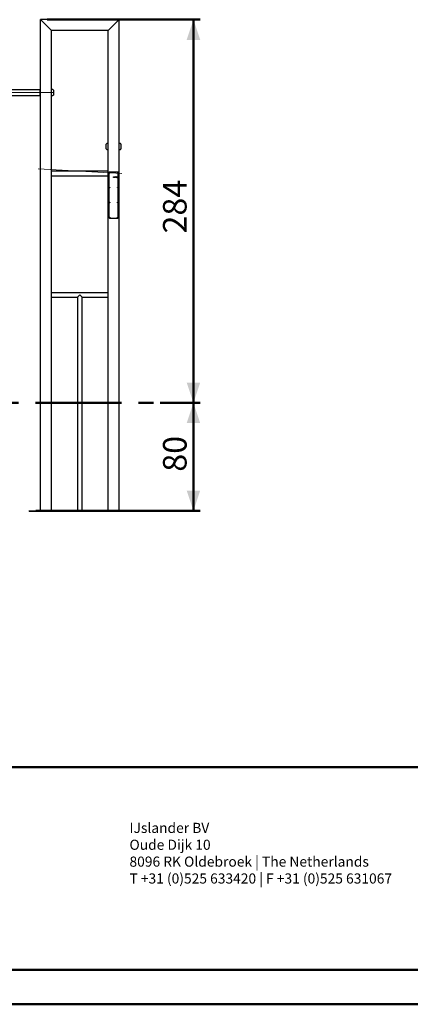
# Model space of a CAD drawing. Units: millimetres. Extents: x 0 to 59.4, y 0 to 42.1.
# Drawn here: x 41.8 to 47.5, y 0 to 14.6 of the extents above; entities that cross this region are included whole.
import ezdxf

# ---------------------------------------------------------------- set-up
doc = ezdxf.new("R2010")
doc.units = ezdxf.units.MM
doc.linetypes.add('CENTERX2', pattern=[2.032, 1.27, -0.254, 0.254, -0.254])
doc.layers.add('LE_NORM', color=179, linetype='Continuous', lineweight=50)
doc.styles.add('SLDTEXTSTYLE0', font='TXT', dxfattribs={"width": 0.605})
doc.dimstyles.new('SLDDIMSTYLE0', dxfattribs={"dimtxt": 0.35, "dimasz": 0.3, "dimexe": 0, "dimexo": 0.0625, "dimgap": 0.0875, "dimtad": 1, "dimdec": 0, "dimlfac": 50, "dimrnd": 1e-09, "dimzin": 12, "dimdsep": 46, "dimtxsty": 'SLDTEXTSTYLE0', "dimsah": 1, "dimcen": 0.09, "dimadec": 0, "dimazin": 3, "dimtfac": 1, "dimtdec": 0, "dimtofl": 0, "dimtmove": 0, "dimatfit": 3, "dimfxl": 0, "dimfrac": 2, "dimtolj": 1, "dimtzin": 12, "dimarcsym": 0})

# ---------------------------------------------------------------- blocks, each defined once
blk = doc.blocks.new('SW_NOTE_4')
at = {"color": 0, "linetype": 'Continuous', "lineweight": 0, "char_height": 0.15, "attachment_point": 1, "style": 'SLDTEXTSTYLE0'}
for s, insert in [('IJslander BV', (0, 0.193)), ('Oude Dijk 10', (0, -0.057)), ('8096 RK Oldebroek | The Netherlands', (0, -0.307)), ('T +31 (0)525 633420 | F +31 (0)525 631067', (0, -0.557))]:
    blk.add_mtext(s, dxfattribs=dict(at, insert=insert))
blk = doc.blocks.new('_D_38')
at = {"layer": 'LE_NORM'}
for p, q in [((42.161, 14.595), (44.423, 14.595)), ((44.324, 14.595), (44.324, 8.915)), ((43.832, 8.915), (44.423, 8.915))]:
    blk.add_line(p, q, dxfattribs=at)
for points in [[(44.324, 14.595), (44.224, 14.295), (44.424, 14.295)], [(44.324, 8.915), (44.424, 9.215), (44.224, 9.215)]]:
    blk.add_solid(points, dxfattribs=at)
at = {"layer": 'LE_NORM', "insert": (43.873, 11.426), "char_height": 0.35, "attachment_point": 1, "rotation": 90, "style": 'SLDTEXTSTYLE0'}
blk.add_mtext('284', dxfattribs=at)
blk = doc.blocks.new('_D_39')
at = {"layer": 'LE_NORM'}
for p, q in [((43.832, 8.915), (44.423, 8.915)), ((44.324, 7.315), (44.324, 8.915)), ((41.991, 7.315), (44.423, 7.315))]:
    blk.add_line(p, q, dxfattribs=at)
for points in [[(44.324, 8.915), (44.224, 8.615), (44.424, 8.615)], [(44.324, 7.315), (44.424, 7.615), (44.224, 7.615)]]:
    blk.add_solid(points, dxfattribs=at)
at = {"layer": 'LE_NORM', "insert": (43.873, 7.895), "char_height": 0.35, "attachment_point": 1, "rotation": 90, "style": 'SLDTEXTSTYLE0'}
blk.add_mtext('80', dxfattribs=at)

msp = doc.modelspace()

# ---------------------------------------------------------------- linework, layer by layer
at = {"color": 7, "linetype": 'Continuous', "lineweight": 25}
for p, q in [((42.062, 14.595), (42.074, 14.582)), ((43.222, 14.595), (42.062, 14.595)), ((42.062, 7.315), (42.062, 14.595)), ((42.074, 14.582), (42.062, 14.595)), ((43.209, 14.582), (43.222, 14.595)), ((43.222, 14.595), (43.209, 14.582)), ((43.222, 7.315), (43.222, 14.595)), ((42.209, 14.447), (42.074, 14.582)), ((43.209, 14.582), (43.074, 14.447)), ((42.209, 14.447), (42.222, 14.435)), ((42.222, 14.435), (42.209, 14.447)), ((43.062, 14.435), (42.222, 14.435)), ((42.222, 7.315), (42.222, 14.435)), ((43.062, 14.435), (43.074, 14.447)), ((43.074, 14.447), (43.062, 14.435)), ((43.062, 7.315), (43.062, 14.435)), ((42.052, 13.557), (39.672, 13.557)), ((39.672, 13.472), (42.052, 13.472)), ((42.052, 13.557), (42.052, 13.472)), ((42.054, 13.556), (42.053, 13.555)), ((42.053, 13.474), (42.054, 13.473)), ((42.062, 13.558), (42.058, 13.558)), ((42.058, 13.472), (42.062, 13.472)), ((42.244, 13.558), (42.222, 13.558)), ((42.222, 13.472), (42.244, 13.472)), ((42.25, 13.552), (42.25, 13.478)), ((43.034, 12.715), (43.034, 12.752)), ((43.034, 12.678), (43.034, 12.715)), ((43.062, 12.758), (43.04, 12.758)), ((43.244, 12.758), (43.222, 12.758)), ((43.25, 12.752), (43.25, 12.678)), ((43.04, 12.672), (43.062, 12.672)), ((43.222, 12.672), (43.244, 12.672)), ((43.062, 12.348), (42.222, 12.348)), ((42.222, 12.281), (43.062, 12.281)), ((43.072, 12.328), (43.072, 11.662)), ((43.205, 12.335), (43.079, 12.335)), ((43.141, 12.264), (43.141, 12.265)), ((43.141, 12.257), (43.141, 12.264)), ((43.141, 12.261), (43.141, 12.264)), ((43.141, 12.261), (43.145, 12.261)), ((43.141, 12.261), (43.141, 12.257)), ((43.145, 12.261), (43.141, 12.261)), ((43.145, 12.264), (43.145, 12.257)), ((43.145, 12.261), (43.145, 12.264)), ((43.145, 12.257), (43.145, 12.261)), ((43.147, 12.259), (43.147, 12.262)), ((43.148, 12.262), (43.148, 12.262)), ((43.148, 12.262), (43.148, 12.258)), ((43.151, 12.257), (43.151, 12.262)), ((43.151, 12.262), (43.151, 12.262)), ((43.151, 12.262), (43.151, 12.257)), ((43.153, 12.257), (43.153, 12.262)), ((43.153, 12.262), (43.157, 12.262)), ((43.156, 12.262), (43.154, 12.262)), ((43.154, 12.262), (43.154, 12.257)), ((43.157, 12.262), (43.156, 12.262)), ((43.156, 12.257), (43.156, 12.262)), ((43.156, 12.262), (43.156, 12.257)), ((43.158, 12.261), (43.158, 12.257)), ((43.158, 12.257), (43.158, 12.261)), ((43.163, 12.262), (43.161, 12.262)), ((43.161, 12.262), (43.161, 12.262)), ((43.163, 12.262), (43.161, 12.262)), ((43.162, 12.26), (43.164, 12.26)), ((43.164, 12.261), (43.164, 12.257)), ((43.164, 12.26), (43.164, 12.26)), ((43.166, 12.257), (43.166, 12.262)), ((43.168, 12.262), (43.166, 12.262)), ((43.167, 12.262), (43.167, 12.257)), ((43.168, 12.262), (43.167, 12.262)), ((43.169, 12.257), (43.169, 12.261)), ((43.17, 12.261), (43.17, 12.257)), ((43.175, 12.265), (43.175, 12.265)), ((43.179, 12.265), (43.175, 12.265)), ((43.175, 12.257), (43.175, 12.264)), ((43.176, 12.264), (43.179, 12.264)), ((43.176, 12.261), (43.176, 12.264)), ((43.179, 12.261), (43.176, 12.261)), ((43.176, 12.261), (43.179, 12.261)), ((43.176, 12.261), (43.176, 12.257)), ((43.181, 12.264), (43.181, 12.265)), ((43.181, 12.258), (43.181, 12.264)), ((43.181, 12.264), (43.181, 12.258)), ((43.186, 12.262), (43.185, 12.262)), ((43.185, 12.262), (43.185, 12.262)), ((43.186, 12.262), (43.185, 12.262)), ((43.186, 12.26), (43.187, 12.26)), ((43.187, 12.26), (43.187, 12.26)), ((43.188, 12.261), (43.188, 12.257)), ((43.19, 12.259), (43.19, 12.261)), ((43.19, 12.258), (43.19, 12.261)), ((43.193, 12.262), (43.191, 12.262)), ((43.191, 12.262), (43.193, 12.262)), ((43.193, 12.262), (43.193, 12.257)), ((43.194, 12.262), (43.194, 12.256)), ((43.212, 11.662), (43.212, 12.328)), ((43.145, 12.257), (43.145, 12.257)), ((43.149, 12.257), (43.151, 12.257)), ((43.151, 12.257), (43.149, 12.257)), ((43.156, 12.257), (43.156, 12.257)), ((43.162, 12.259), (43.164, 12.259)), ((43.164, 12.257), (43.162, 12.257)), ((43.164, 12.257), (43.162, 12.257)), ((43.164, 12.259), (43.164, 12.257)), ((43.181, 12.258), (43.181, 12.258)), ((43.185, 12.259), (43.187, 12.259)), ((43.188, 12.257), (43.185, 12.257)), ((43.187, 12.257), (43.185, 12.257)), ((43.187, 12.259), (43.187, 12.257)), ((43.19, 12.255), (43.192, 12.255)), ((43.19, 12.255), (43.19, 12.255)), ((43.192, 12.254), (43.19, 12.254)), ((43.193, 12.257), (43.191, 12.257)), ((43.193, 12.257), (43.191, 12.257)), ((43.193, 12.257), (43.193, 12.257)), ((43.193, 12.256), (43.193, 12.256)), ((43.079, 11.655), (43.205, 11.655)), ((43.062, 10.548), (42.222, 10.548)), ((42.642, 10.515), (42.608, 10.481)), ((42.675, 10.481), (42.642, 10.515)), ((42.222, 10.481), (42.608, 10.481)), ((42.608, 10.481), (42.608, 7.315)), ((42.675, 7.315), (42.675, 10.481)), ((42.675, 10.481), (43.062, 10.481)), ((41.892, 7.309), (41.892, 7.315)), ((41.892, 7.315), (43.392, 7.315)), ((41.892, 7.309), (43.392, 7.309)), ((43.392, 7.309), (43.392, 7.315))]:
    msp.add_line(p, q, dxfattribs=at)
at = {"color": 179, "linetype": 'Continuous', "lineweight": 50}
for p, q in [((39.9, 3.517), (58.7, 3.517)), ((1.5, 0.51), (58.7, 0.51))]:
    msp.add_line(p, q, dxfattribs=at)
at = {"color": 7, "linetype": 'Continuous', "lineweight": 50}
msp.add_line((0, 0), (59.4, 0), dxfattribs=at)
at = {"color": 7, "linetype": 'Continuous', "lineweight": 25}
for centre in [(43.082, 12.325), (43.202, 12.325), (43.082, 12.105), (43.202, 12.105), (43.082, 11.885), (43.202, 11.885), (43.082, 11.665), (43.202, 11.665)]:
    msp.add_circle(centre, 0.0035, dxfattribs=at)
for centre, radius, start, end in [((42.058, 13.551), 0.006, 135, 180), ((42.058, 13.478), 0.006, 180, 225), ((42.058, 13.552), 0.006, 90, 135), ((42.058, 13.478), 0.006, 225, 270), ((42.244, 13.552), 0.006, 0, 90), ((42.244, 13.478), 0.006, 270, 360), ((43.04, 12.752), 0.006, 90, 180), ((43.244, 12.752), 0.006, 0, 90), ((43.04, 12.678), 0.006, 180, 270), ((43.244, 12.678), 0.006, 270, 360), ((43.079, 12.328), 0.007, 90, 180), ((43.205, 12.328), 0.007, 0, 90), ((43.079, 11.662), 0.007, 180, 270), ((43.205, 11.662), 0.007, 270, 0)]:
    msp.add_arc(centre, radius, start, end, dxfattribs=at)
for points, knots in [([(43.141, 12.265), (43.141, 12.265), (43.141, 12.265), (43.141, 12.265), (43.141, 12.264), (43.141, 12.264), (43.141, 12.264)], [0, 0, 0, 0, 0.351076, 0.613197, 0.876111, 1, 1, 1, 1]), ([(43.141, 12.265), (43.141, 12.265), (43.141, 12.265), (43.141, 12.265), (43.141, 12.265), (43.141, 12.265)], [0, 0, 0, 0, 0.401872, 0.651796, 1, 1, 1, 1]), ([(43.145, 12.264), (43.145, 12.264), (43.145, 12.265), (43.145, 12.265), (43.145, 12.265), (43.145, 12.265), (43.145, 12.265)], [0, 0, 0, 0, 0.375229, 0.631183, 0.889289, 1, 1, 1, 1]), ([(43.145, 12.265), (43.145, 12.265), (43.145, 12.265), (43.145, 12.265), (43.145, 12.265), (43.145, 12.265)], [0, 0, 0, 0, 0.254054, 0.508716, 1, 1, 1, 1]), ([(43.145, 12.265), (43.145, 12.265), (43.145, 12.265), (43.145, 12.264), (43.145, 12.264), (43.145, 12.264)], [0, 0, 0, 0, 0.255843, 0.729394, 1, 1, 1, 1]), ([(43.148, 12.262), (43.147, 12.262), (43.147, 12.262), (43.147, 12.262), (43.147, 12.262), (43.147, 12.262), (43.147, 12.262)], [0, 0, 0, 0, 0.359552, 0.615477, 0.871292, 1, 1, 1, 1]), ([(43.148, 12.262), (43.148, 12.262), (43.148, 12.262), (43.148, 12.262), (43.148, 12.262), (43.148, 12.262), (43.148, 12.262)], [0, 0, 0, 0, 0.173931, 0.309422, 0.555927, 1, 1, 1, 1]), ([(43.151, 12.262), (43.151, 12.262), (43.151, 12.262), (43.151, 12.262), (43.151, 12.262), (43.151, 12.262), (43.151, 12.262)], [0, 0, 0, 0, 0.390387, 0.640779, 0.892084, 1, 1, 1, 1]), ([(43.151, 12.262), (43.151, 12.262), (43.151, 12.262), (43.151, 12.262), (43.151, 12.262), (43.151, 12.262), (43.151, 12.262)], [0, 0, 0, 0, 0.276058, 0.534415, 0.7942, 1, 1, 1, 1]), ([(43.153, 12.262), (43.153, 12.262), (43.153, 12.262), (43.153, 12.262), (43.153, 12.262), (43.153, 12.262), (43.153, 12.262)], [0, 0, 0, 0, 0.270803, 0.513696, 0.754569, 1, 1, 1, 1]), ([(43.157, 12.261), (43.157, 12.261), (43.157, 12.262), (43.157, 12.262), (43.157, 12.262), (43.157, 12.262)], [0, 0, 0, 0, 0.46581, 0.731389, 1, 1, 1, 1]), ([(43.157, 12.262), (43.157, 12.262), (43.157, 12.262), (43.158, 12.262), (43.158, 12.261), (43.158, 12.261), (43.158, 12.261)], [0, 0, 0, 0, 0.2930233, 0.5607507, 0.8683303, 1, 1, 1, 1]), ([(43.158, 12.261), (43.158, 12.261), (43.158, 12.261), (43.158, 12.261), (43.157, 12.261), (43.157, 12.261)], [0, 0, 0, 0, 0.404538, 0.695982, 1, 1, 1, 1]), ([(43.158, 12.261), (43.158, 12.261), (43.158, 12.261), (43.158, 12.261), (43.158, 12.261), (43.158, 12.261)], [0, 0, 0, 0, 0.25044, 0.500968, 1, 1, 1, 1]), ([(43.16, 12.258), (43.16, 12.258), (43.16, 12.259), (43.161, 12.259), (43.161, 12.26), (43.161, 12.26), (43.162, 12.26), (43.162, 12.26)], [0, 0, 0, 0, 0.223255, 0.449033, 0.644152, 0.871543, 1, 1, 1, 1]), ([(43.161, 12.262), (43.161, 12.262), (43.161, 12.262), (43.161, 12.262), (43.161, 12.262), (43.161, 12.262), (43.161, 12.262)], [0, 0, 0, 0, 0.34625, 0.623056, 0.901165, 1, 1, 1, 1]), ([(43.161, 12.262), (43.161, 12.262), (43.161, 12.262), (43.161, 12.262), (43.161, 12.262), (43.161, 12.262), (43.161, 12.262)], [0, 0, 0, 0, 0.288978, 0.665783, 0.94195, 1, 1, 1, 1]), ([(43.163, 12.261), (43.163, 12.261), (43.163, 12.261), (43.163, 12.262), (43.163, 12.262), (43.163, 12.262)], [0, 0, 0, 0, 0.281349, 0.705851, 1, 1, 1, 1]), ([(43.164, 12.261), (43.164, 12.261), (43.164, 12.262), (43.163, 12.262), (43.163, 12.262), (43.163, 12.262), (43.163, 12.262)], [0, 0, 0, 0, 0.280244, 0.610691, 0.85172, 1, 1, 1, 1]), ([(43.164, 12.26), (43.164, 12.26), (43.164, 12.261), (43.164, 12.261), (43.163, 12.261), (43.163, 12.261)], [0, 0, 0, 0, 0.377203, 0.757561, 1, 1, 1, 1]), ([(43.164, 12.261), (43.164, 12.261), (43.164, 12.261), (43.164, 12.261), (43.164, 12.261), (43.164, 12.261)], [0, 0, 0, 0, 0.250545, 0.501184, 1, 1, 1, 1]), ([(43.166, 12.262), (43.166, 12.262), (43.166, 12.262), (43.166, 12.262), (43.166, 12.262), (43.166, 12.262), (43.166, 12.262)], [0, 0, 0, 0, 0.269457, 0.509326, 0.747097, 1, 1, 1, 1]), ([(43.169, 12.261), (43.169, 12.261), (43.169, 12.262), (43.168, 12.262), (43.168, 12.262), (43.168, 12.262)], [0, 0, 0, 0, 0.251489, 0.503649, 1, 1, 1, 1]), ([(43.17, 12.261), (43.17, 12.261), (43.17, 12.262), (43.169, 12.262), (43.169, 12.262), (43.168, 12.262), (43.168, 12.262)], [0, 0, 0, 0, 0.2940593, 0.6278852, 0.8923971, 1, 1, 1, 1]), ([(43.169, 12.261), (43.169, 12.261), (43.169, 12.261), (43.169, 12.261), (43.169, 12.261), (43.169, 12.261)], [0, 0, 0, 0, 0.408672, 0.715505, 1, 1, 1, 1]), ([(43.17, 12.261), (43.17, 12.261), (43.17, 12.261), (43.17, 12.261), (43.17, 12.261), (43.17, 12.261)], [0, 0, 0, 0, 0.250545, 0.501184, 1, 1, 1, 1]), ([(43.175, 12.264), (43.175, 12.264), (43.175, 12.265), (43.175, 12.265), (43.175, 12.265), (43.175, 12.265), (43.175, 12.265)], [0, 0, 0, 0, 0.394854, 0.645233, 0.89619, 1, 1, 1, 1]), ([(43.179, 12.264), (43.179, 12.264), (43.179, 12.264), (43.179, 12.265), (43.179, 12.265), (43.179, 12.265), (43.179, 12.265), (43.179, 12.265)], [0, 0, 0, 0, 0.374778, 0.559042, 0.744366, 0.962165, 1, 1, 1, 1]), ([(43.179, 12.264), (43.179, 12.264), (43.179, 12.264), (43.179, 12.264), (43.179, 12.264), (43.179, 12.264), (43.179, 12.264)], [0, 0, 0, 0, 0.289043, 0.59896, 0.908414, 1, 1, 1, 1]), ([(43.179, 12.261), (43.179, 12.261), (43.179, 12.261), (43.179, 12.261), (43.179, 12.261), (43.179, 12.261), (43.179, 12.261), (43.179, 12.261)], [0, 0, 0, 0, 0.430796, 0.615621, 0.768435, 0.962093, 1, 1, 1, 1]), ([(43.179, 12.261), (43.179, 12.261), (43.179, 12.261), (43.179, 12.261), (43.179, 12.261), (43.179, 12.261), (43.179, 12.261)], [0, 0, 0, 0, 0.2717434, 0.5694153, 0.8673712, 1, 1, 1, 1]), ([(43.181, 12.265), (43.181, 12.265), (43.181, 12.265), (43.181, 12.265), (43.181, 12.265), (43.181, 12.264), (43.181, 12.264)], [0, 0, 0, 0, 0.251885, 0.506371, 0.739494, 1, 1, 1, 1]), ([(43.181, 12.265), (43.181, 12.265), (43.181, 12.265), (43.181, 12.265), (43.181, 12.265), (43.181, 12.265)], [0, 0, 0, 0, 0.48018, 0.737318, 1, 1, 1, 1]), ([(43.185, 12.262), (43.185, 12.262), (43.185, 12.262), (43.185, 12.262), (43.184, 12.262), (43.184, 12.262), (43.184, 12.262)], [0, 0, 0, 0, 0.34625, 0.623056, 0.901165, 1, 1, 1, 1]), ([(43.184, 12.262), (43.184, 12.262), (43.184, 12.262), (43.185, 12.262), (43.185, 12.262), (43.185, 12.262), (43.185, 12.262)], [0, 0, 0, 0, 0.288978, 0.665783, 0.94195, 1, 1, 1, 1]), ([(43.184, 12.258), (43.184, 12.258), (43.184, 12.259), (43.184, 12.259), (43.185, 12.26), (43.185, 12.26), (43.185, 12.26), (43.186, 12.26)], [0, 0, 0, 0, 0.223255, 0.449033, 0.644152, 0.871543, 1, 1, 1, 1]), ([(43.187, 12.261), (43.187, 12.261), (43.187, 12.261), (43.187, 12.262), (43.186, 12.262), (43.186, 12.262)], [0, 0, 0, 0, 0.281349, 0.705851, 1, 1, 1, 1]), ([(43.188, 12.261), (43.188, 12.261), (43.188, 12.262), (43.187, 12.262), (43.187, 12.262), (43.186, 12.262), (43.186, 12.262)], [0, 0, 0, 0, 0.280244, 0.610691, 0.85172, 1, 1, 1, 1]), ([(43.187, 12.26), (43.187, 12.26), (43.187, 12.261), (43.187, 12.261), (43.187, 12.261), (43.187, 12.261)], [0, 0, 0, 0, 0.377203, 0.757561, 1, 1, 1, 1]), ([(43.188, 12.261), (43.188, 12.261), (43.188, 12.261), (43.188, 12.261), (43.188, 12.261), (43.188, 12.261)], [0, 0, 0, 0, 0.250545, 0.501184, 1, 1, 1, 1]), ([(43.19, 12.261), (43.19, 12.261), (43.19, 12.261), (43.19, 12.262), (43.191, 12.262), (43.191, 12.262), (43.191, 12.262)], [0, 0, 0, 0, 0.282093, 0.541964, 0.832228, 1, 1, 1, 1]), ([(43.19, 12.261), (43.19, 12.261), (43.19, 12.261), (43.191, 12.261), (43.191, 12.261), (43.191, 12.261)], [0, 0, 0, 0, 0.461274, 0.859459, 1, 1, 1, 1]), ([(43.191, 12.262), (43.191, 12.262), (43.191, 12.262), (43.191, 12.262), (43.191, 12.262), (43.191, 12.262)], [0, 0, 0, 0, 0.250525, 0.501262, 1, 1, 1, 1]), ([(43.191, 12.261), (43.191, 12.261), (43.191, 12.261), (43.191, 12.262), (43.191, 12.262), (43.191, 12.262)], [0, 0, 0, 0, 0.251414, 0.503365, 1, 1, 1, 1]), ([(43.194, 12.262), (43.194, 12.262), (43.194, 12.262), (43.194, 12.262), (43.193, 12.262), (43.193, 12.262), (43.193, 12.262)], [0, 0, 0, 0, 0.349813, 0.585281, 0.820722, 1, 1, 1, 1]), ([(43.141, 12.257), (43.141, 12.257), (43.141, 12.257), (43.141, 12.257), (43.141, 12.257), (43.141, 12.257), (43.141, 12.257)], [0, 0, 0, 0, 0.314706, 0.535254, 0.75534, 1, 1, 1, 1]), ([(43.141, 12.257), (43.141, 12.257), (43.141, 12.257), (43.141, 12.257), (43.141, 12.257), (43.141, 12.257), (43.141, 12.257), (43.141, 12.257)], [0, 0, 0, 0, 0.261385, 0.483523, 0.660397, 0.837175, 1, 1, 1, 1]), ([(43.145, 12.257), (43.145, 12.257), (43.145, 12.257), (43.145, 12.257), (43.145, 12.257), (43.145, 12.257), (43.145, 12.257)], [0, 0, 0, 0, 0.351905, 0.621353, 0.890951, 1, 1, 1, 1]), ([(43.145, 12.257), (43.145, 12.257), (43.145, 12.257), (43.145, 12.257), (43.145, 12.257), (43.145, 12.257)], [0, 0, 0, 0, 0.362558, 0.727795, 1, 1, 1, 1]), ([(43.147, 12.258), (43.147, 12.258), (43.147, 12.258), (43.147, 12.258), (43.147, 12.259), (43.147, 12.259)], [0, 0, 0, 0, 0.2502719, 0.5006006, 1, 1, 1, 1]), ([(43.148, 12.257), (43.148, 12.257), (43.148, 12.258), (43.147, 12.258), (43.147, 12.258), (43.147, 12.258)], [0, 0, 0, 0, 0.251992, 0.750646, 1, 1, 1, 1]), ([(43.148, 12.258), (43.148, 12.258), (43.148, 12.258), (43.148, 12.258), (43.148, 12.258), (43.149, 12.257), (43.149, 12.257)], [0, 0, 0, 0, 0.260847, 0.551875, 0.853337, 1, 1, 1, 1]), ([(43.149, 12.257), (43.149, 12.257), (43.148, 12.257), (43.148, 12.257), (43.148, 12.257), (43.148, 12.257)], [0, 0, 0, 0, 0.487429, 0.915186, 1, 1, 1, 1]), ([(43.149, 12.257), (43.149, 12.257), (43.149, 12.257), (43.149, 12.257), (43.149, 12.257), (43.149, 12.257)], [0, 0, 0, 0, 0.251177, 0.502601, 1, 1, 1, 1]), ([(43.151, 12.257), (43.151, 12.257), (43.151, 12.257), (43.151, 12.257), (43.151, 12.257), (43.151, 12.257), (43.151, 12.257)], [0, 0, 0, 0, 0.3226309, 0.5584084, 0.793066, 1, 1, 1, 1]), ([(43.154, 12.257), (43.154, 12.257), (43.154, 12.257), (43.153, 12.257), (43.153, 12.257), (43.153, 12.257), (43.153, 12.257)], [0, 0, 0, 0, 0.350995, 0.576627, 0.801711, 1, 1, 1, 1]), ([(43.153, 12.257), (43.153, 12.257), (43.153, 12.257), (43.153, 12.257), (43.153, 12.257), (43.153, 12.257), (43.153, 12.257), (43.153, 12.257)], [0, 0, 0, 0, 0.261385, 0.483523, 0.660397, 0.837175, 1, 1, 1, 1]), ([(43.156, 12.257), (43.156, 12.257), (43.156, 12.257), (43.156, 12.257), (43.156, 12.257), (43.156, 12.257), (43.156, 12.257)], [0, 0, 0, 0, 0.294303, 0.539132, 0.866714, 1, 1, 1, 1]), ([(43.156, 12.257), (43.156, 12.257), (43.156, 12.257), (43.156, 12.257), (43.156, 12.257), (43.156, 12.257)], [0, 0, 0, 0, 0.331798, 0.697049, 1, 1, 1, 1]), ([(43.158, 12.257), (43.158, 12.257), (43.158, 12.257), (43.158, 12.257), (43.158, 12.257), (43.158, 12.257), (43.158, 12.257)], [0, 0, 0, 0, 0.315719, 0.538113, 0.760057, 1, 1, 1, 1]), ([(43.158, 12.257), (43.158, 12.257), (43.158, 12.257), (43.158, 12.257), (43.158, 12.257), (43.158, 12.257), (43.158, 12.257), (43.158, 12.257)], [0, 0, 0, 0, 0.354237, 0.551023, 0.749021, 0.974086, 1, 1, 1, 1]), ([(43.162, 12.257), (43.162, 12.257), (43.161, 12.257), (43.161, 12.257), (43.161, 12.257), (43.161, 12.258), (43.16, 12.258)], [0, 0, 0, 0, 0.264705, 0.511315, 0.788911, 1, 1, 1, 1]), ([(43.16, 12.258), (43.16, 12.258), (43.16, 12.258), (43.16, 12.258), (43.16, 12.258), (43.16, 12.258)], [0, 0, 0, 0, 0.2505404, 0.5012597, 1, 1, 1, 1]), ([(43.161, 12.258), (43.161, 12.258), (43.161, 12.259), (43.161, 12.259), (43.161, 12.259), (43.161, 12.259)], [0, 0, 0, 0, 0.252969, 0.625519, 1, 1, 1, 1]), ([(43.161, 12.259), (43.161, 12.259), (43.161, 12.259), (43.162, 12.259), (43.162, 12.259), (43.162, 12.259)], [0, 0, 0, 0, 0.252281, 0.723696, 1, 1, 1, 1]), ([(43.162, 12.257), (43.162, 12.257), (43.161, 12.257), (43.161, 12.258), (43.161, 12.258), (43.161, 12.258), (43.161, 12.258)], [0, 0, 0, 0, 0.263871, 0.507937, 0.749446, 1, 1, 1, 1]), ([(43.164, 12.257), (43.164, 12.257), (43.164, 12.257), (43.164, 12.257), (43.164, 12.257), (43.164, 12.257), (43.164, 12.257)], [0, 0, 0, 0, 0.262992, 0.480596, 0.758971, 1, 1, 1, 1]), ([(43.167, 12.257), (43.167, 12.257), (43.167, 12.257), (43.167, 12.257), (43.166, 12.257), (43.166, 12.257), (43.166, 12.257)], [0, 0, 0, 0, 0.350995, 0.576627, 0.801711, 1, 1, 1, 1]), ([(43.166, 12.257), (43.166, 12.257), (43.166, 12.257), (43.166, 12.257), (43.166, 12.257), (43.166, 12.257), (43.166, 12.257), (43.166, 12.257)], [0, 0, 0, 0, 0.2613851, 0.4835234, 0.660397, 0.8371754, 1, 1, 1, 1]), ([(43.17, 12.257), (43.17, 12.257), (43.17, 12.257), (43.169, 12.257), (43.169, 12.257), (43.169, 12.257), (43.169, 12.257), (43.169, 12.257)], [0, 0, 0, 0, 0.251796, 0.506993, 0.684439, 0.862128, 1, 1, 1, 1]), ([(43.17, 12.257), (43.17, 12.257), (43.17, 12.257), (43.17, 12.257), (43.17, 12.257), (43.17, 12.257), (43.17, 12.257)], [0, 0, 0, 0, 0.30212, 0.497409, 0.691633, 1, 1, 1, 1]), ([(43.176, 12.257), (43.176, 12.257), (43.176, 12.257), (43.176, 12.257), (43.175, 12.257), (43.175, 12.257), (43.175, 12.257)], [0, 0, 0, 0, 0.314706, 0.535254, 0.75534, 1, 1, 1, 1]), ([(43.175, 12.257), (43.175, 12.257), (43.175, 12.257), (43.175, 12.257), (43.175, 12.257), (43.175, 12.257), (43.175, 12.257), (43.175, 12.257)], [0, 0, 0, 0, 0.261385, 0.483523, 0.660397, 0.837175, 1, 1, 1, 1]), ([(43.181, 12.258), (43.181, 12.258), (43.181, 12.258), (43.182, 12.257), (43.182, 12.257), (43.182, 12.257), (43.182, 12.257)], [0, 0, 0, 0, 0.431183, 0.674452, 0.917642, 1, 1, 1, 1]), ([(43.182, 12.257), (43.182, 12.257), (43.182, 12.257), (43.181, 12.257), (43.181, 12.257), (43.181, 12.258), (43.181, 12.258)], [0, 0, 0, 0, 0.2504859, 0.5063882, 0.7712341, 1, 1, 1, 1]), ([(43.182, 12.257), (43.182, 12.257), (43.182, 12.257), (43.182, 12.257), (43.182, 12.257), (43.182, 12.257), (43.182, 12.257), (43.182, 12.257), (43.182, 12.257)], [0, 0, 0, 0, 0.297477, 0.591135, 0.709168, 0.826927, 0.95734, 1, 1, 1, 1]), ([(43.182, 12.257), (43.182, 12.257), (43.182, 12.257), (43.182, 12.257), (43.182, 12.257), (43.182, 12.257), (43.182, 12.257)], [0, 0, 0, 0, 0.325049, 0.653355, 0.8339, 1, 1, 1, 1]), ([(43.182, 12.257), (43.182, 12.257), (43.182, 12.257), (43.182, 12.257), (43.182, 12.257), (43.182, 12.257)], [0, 0, 0, 0, 0.251996, 0.504485, 1, 1, 1, 1]), ([(43.185, 12.257), (43.185, 12.257), (43.185, 12.257), (43.185, 12.257), (43.184, 12.257), (43.184, 12.258), (43.184, 12.258)], [0, 0, 0, 0, 0.2647052, 0.5113151, 0.7889114, 1, 1, 1, 1]), ([(43.184, 12.258), (43.184, 12.258), (43.184, 12.258), (43.184, 12.258), (43.184, 12.258), (43.184, 12.258)], [0, 0, 0, 0, 0.25054, 0.50126, 1, 1, 1, 1]), ([(43.185, 12.258), (43.185, 12.258), (43.185, 12.259), (43.185, 12.259), (43.185, 12.259), (43.185, 12.259)], [0, 0, 0, 0, 0.252969, 0.625519, 1, 1, 1, 1]), ([(43.185, 12.259), (43.185, 12.259), (43.185, 12.259), (43.185, 12.259), (43.185, 12.259), (43.185, 12.259)], [0, 0, 0, 0, 0.252281, 0.723696, 1, 1, 1, 1]), ([(43.185, 12.257), (43.185, 12.257), (43.185, 12.257), (43.185, 12.258), (43.185, 12.258), (43.185, 12.258), (43.185, 12.258)], [0, 0, 0, 0, 0.263871, 0.507937, 0.749446, 1, 1, 1, 1]), ([(43.188, 12.257), (43.188, 12.257), (43.188, 12.257), (43.188, 12.257), (43.188, 12.257), (43.188, 12.257), (43.188, 12.257)], [0, 0, 0, 0, 0.262992, 0.480596, 0.758971, 1, 1, 1, 1]), ([(43.19, 12.258), (43.19, 12.258), (43.19, 12.258), (43.19, 12.258), (43.19, 12.259), (43.19, 12.259)], [0, 0, 0, 0, 0.250272, 0.500601, 1, 1, 1, 1]), ([(43.19, 12.257), (43.19, 12.257), (43.19, 12.257), (43.19, 12.258), (43.19, 12.258), (43.19, 12.258)], [0, 0, 0, 0, 0.252051, 0.501864, 1, 1, 1, 1]), ([(43.19, 12.258), (43.19, 12.258), (43.19, 12.258), (43.19, 12.258), (43.19, 12.258), (43.19, 12.258)], [0, 0, 0, 0, 0.250704, 0.501549, 1, 1, 1, 1]), ([(43.191, 12.257), (43.191, 12.257), (43.191, 12.257), (43.191, 12.258), (43.191, 12.258), (43.19, 12.258)], [0, 0, 0, 0, 0.3889166, 0.7020988, 1, 1, 1, 1]), ([(43.191, 12.257), (43.191, 12.257), (43.191, 12.257), (43.191, 12.257), (43.19, 12.257), (43.19, 12.257)], [0, 0, 0, 0, 0.481984, 0.898421, 1, 1, 1, 1]), ([(43.19, 12.254), (43.19, 12.254), (43.19, 12.254), (43.19, 12.254), (43.19, 12.254), (43.19, 12.255), (43.19, 12.255)], [0, 0, 0, 0, 0.263744, 0.483062, 0.700586, 1, 1, 1, 1]), ([(43.19, 12.255), (43.19, 12.255), (43.19, 12.255), (43.19, 12.255), (43.19, 12.255), (43.19, 12.255), (43.19, 12.255)], [0, 0, 0, 0, 0.333189, 0.670217, 0.856891, 1, 1, 1, 1]), ([(43.194, 12.256), (43.194, 12.256), (43.194, 12.255), (43.193, 12.255), (43.193, 12.255), (43.193, 12.254), (43.192, 12.254)], [0, 0, 0, 0, 0.262881, 0.554552, 0.855853, 1, 1, 1, 1]), ([(43.192, 12.255), (43.192, 12.255), (43.192, 12.255), (43.193, 12.255), (43.193, 12.256), (43.193, 12.256)], [0, 0, 0, 0, 0.340663, 0.657589, 1, 1, 1, 1]), ([(43.192, 12.254), (43.192, 12.254), (43.192, 12.254), (43.192, 12.254), (43.192, 12.254), (43.192, 12.254)], [0, 0, 0, 0, 0.2512391, 0.5025312, 1, 1, 1, 1]), ([(43.193, 12.256), (43.193, 12.256), (43.193, 12.256), (43.193, 12.257), (43.193, 12.257), (43.193, 12.257)], [0, 0, 0, 0, 0.250007, 0.500014, 1, 1, 1, 1]), ([(43.193, 12.256), (43.193, 12.256), (43.193, 12.256), (43.193, 12.256), (43.193, 12.256), (43.193, 12.256)], [0, 0, 0, 0, 0.250766, 0.501883, 1, 1, 1, 1])]:
    msp.add_open_spline(points, degree=3, knots=knots, dxfattribs=at)
at = {"layer": 'LE_NORM', "linetype": 'CENTERX2', "lineweight": 18}
for p, q in [((42.256, 13.515), (39.556, 13.515)), ((43.262, 12.315), (42.025, 12.382))]:
    msp.add_line(p, q, dxfattribs=at)
at = {"layer": 'LE_NORM', "linetype": 'CENTERX2'}
msp.add_line((31.828, 8.915), (43.733, 8.915), dxfattribs=at)

# ---------------------------------------------------------------- block references
at = {"color": 7, "linetype": 'Continuous', "lineweight": 0}
msp.add_blockref('SW_NOTE_4', (43.377, 2.497), dxfattribs=at)

# ---------------------------------------------------------------- dimensions: what is measured, and where the dimension line sits
at = {"layer": 'LE_NORM'}
for p1, picture, middle in [((42.062, 14.595), '_D_38', (44.324, 11.755)), ((41.892, 7.315), '_D_39', (44.324, 8.115))]:
    dim = msp.add_linear_dim(base=(44.324, 8.915), p1=p1, p2=(43.733, 8.915), angle=90, dimstyle='SLDDIMSTYLE0', dxfattribs=at)
    dim.commit()
    dim.dimension.update_dxf_attribs({"geometry": picture, "text_midpoint": middle, "dimtype": 160})

doc.saveas('drawing.dxf')
